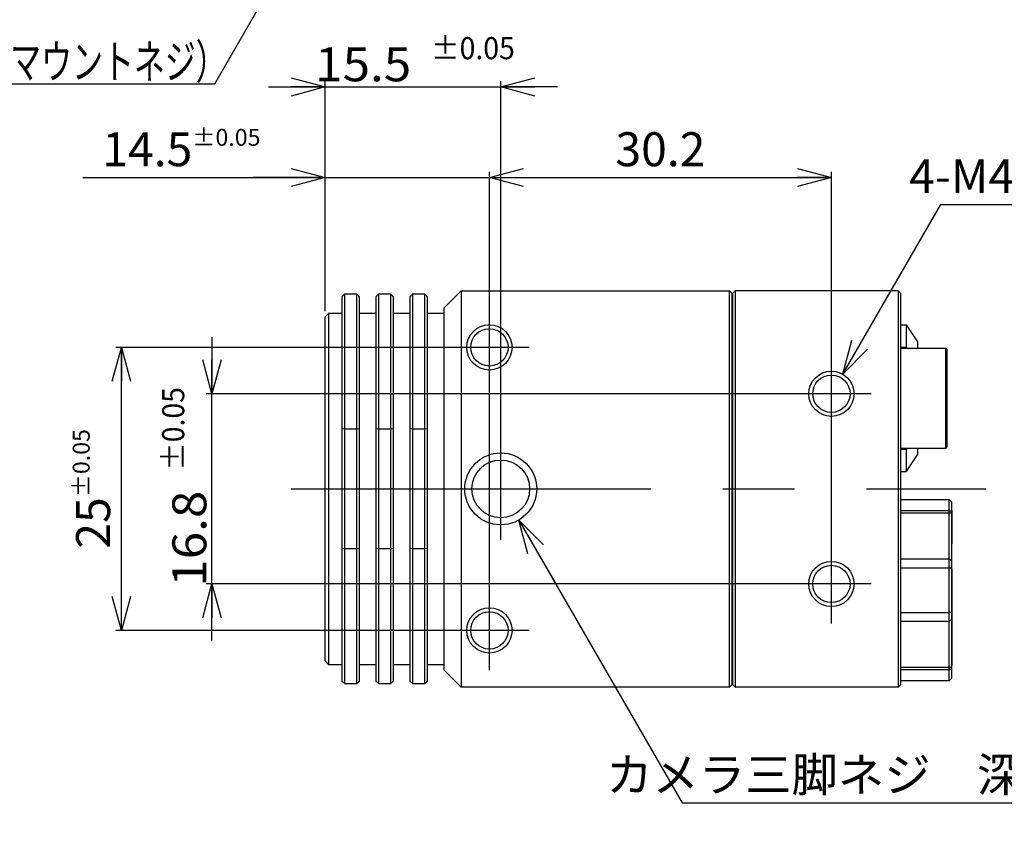
# Model space of a CAD drawing. Extents: x -146 to 140, y -95 to 119.
# Drawn here: x -25 to 62, y -95 to -23 of the extents above; entities that cross this region are included whole.
import ezdxf

# ---------------------------------------------------------------- set-up
doc = ezdxf.new("R2010")
doc.units = 0
doc.linetypes.add('CENTER', pattern=[50.8, 31.75, -6.35, 6.35, -6.35])
doc.layers.get('0').update_dxf_attribs({"linetype": 'CONTINUOUS'})
doc.layers.get('DEFPOINTS').update_dxf_attribs({"linetype": 'CONTINUOUS'})
doc.styles.add('MX_DIMTXSTY_3', font='txt.shx', dxfattribs={"width": 1.15, "bigfont": 'extfont.shx'})
doc.styles.add('MX_DIMTXSTY_6', font='txt.shx', dxfattribs={"width": 0.9, "bigfont": 'extfont.shx'})
doc.styles.add('MX_DIMTXSTY_7', font='txt.shx', dxfattribs={"width": 0.8, "bigfont": 'extfont.shx'})
doc.styles.add('MX_NOTE_STANDARD', font='txt.shx', dxfattribs={"bigfont": 'extfont.shx'})
doc.dimstyles.new('MXDIMSTYLE', dxfattribs={"dimtxt": 3.2, "dimasz": 2.5, "dimexe": 1.52, "dimexo": 0, "dimgap": 1, "dimtad": 1, "dimdsep": 46, "dimtxsty": 'MX_NOTE_STANDARD', "dimblk1": 'OPEN30', "dimblk2": 'OPEN30', "dimsah": 1, "dimcen": 2.5, "dimadec": 0, "dimazin": 0, "dimtfac": 1, "dimtmove": 0, "dimatfit": 3, "dimldrblk": 'OPEN30', "dimfxl": 1, "dimtzin": 0, "dimarcsym": 0})

# ---------------------------------------------------------------- blocks, each defined once
blk = doc.blocks.new('*U113')
at = {"color": 7, "linetype": 'CONTINUOUS'}
for p, q in [((-1, 0.267949), (0, 0)), ((0, 0), (-1, 0)), ((0, 0), (-1, -0.267949))]:
    blk.add_line(p, q, dxfattribs=at)
blk = doc.blocks.new('DC_GROUP_006_4')
at = {"color": 254, "linetype": 'CONTINUOUS'}
for p, q in [((2.321782, -12.182179), (-7.467194, -29.137182)), ((-7.467194, -29.137182), (-49.767194, -29.137182))]:
    blk.add_line(p, q, dxfattribs=at)
at = {"linetype": 'ByBlock', "xscale": 3.000003, "yscale": 3.000003, "zscale": 3.000003, "rotation": 60}
blk.add_blockref('*U113', (2.321782, -12.182179), dxfattribs=at)
at = {"color": 7, "linetype": 'CONTINUOUS', "insert": (-28.867194, -25.637182), "char_height": 3, "attachment_point": 2}
blk.add_mtext('\\W0.667;\\A1;１”－３２ＵＮＦ（Ｃマウントネジ）', dxfattribs=at)
blk = doc.blocks.new('DC_GROUP_006_14')
at = {"color": 254, "linetype": 'CONTINUOUS'}
for p, q in [((4.021781, -47.676761), (3.821782, -47.876761)), ((4.021781, -47.676761), (4.021781, -59.570162)), ((5.121781, -47.676761), (4.021781, -47.676761)), ((5.121781, -59.570162), (5.121781, -47.676761)), ((5.321781, -47.876761), (5.121781, -47.676761)), ((7.021782, -47.676761), (6.821781, -47.876761)), ((7.021782, -47.676761), (7.021782, -59.570162)), ((8.121782, -47.676761), (7.021782, -47.676761)), ((8.121782, -59.570162), (8.121782, -47.676761)), ((8.321781, -47.876761), (8.121782, -47.676761)), ((10.021781, -47.676761), (9.821782, -47.876761)), ((10.021781, -47.676761), (10.021781, -59.570162)), ((11.121781, -47.676761), (10.021781, -47.676761)), ((11.121781, -59.570162), (11.121781, -47.676761)), ((11.321782, -47.876761), (11.121781, -47.676761)), ((12.821781, -48.876761), (14.321781, -47.376762)), ((14.321781, -47.376762), (14.321781, -50.376762)), ((14.321781, -47.376762), (38.021781, -47.376762)), ((38.021781, -50.376762), (38.021781, -47.376762)), ((38.221781, -47.576761), (38.021781, -47.376762)), ((38.221781, -47.576761), (38.221781, -50.376762)), ((38.521782, -47.376762), (38.321781, -47.576761)), ((38.321781, -50.376762), (38.321781, -47.576761)), ((38.521782, -47.376762), (38.521782, -50.376762)), ((52.921782, -47.376762), (38.521782, -47.376762)), ((52.921782, -47.376762), (52.921782, -50.376762)), ((53.121782, -47.576761), (52.921782, -47.376762)), ((53.121782, -47.576761), (53.121782, -50.376762)), ((3.821782, -59.600399), (3.821782, -47.876761)), ((5.321781, -47.876761), (5.321781, -59.600399)), ((6.821781, -59.600399), (6.821781, -47.876761)), ((8.321781, -47.876761), (8.321781, -59.600399)), ((9.821782, -59.600399), (9.821782, -47.876761)), ((11.321782, -47.876761), (11.321782, -59.600399)), ((38.221781, -48.076762), (38.321781, -48.076762)), ((2.621782, -49.376762), (2.321782, -49.676762)), ((3.821782, -49.376762), (2.621782, -49.376762)), ((2.621782, -49.376762), (2.621782, -80.376762)), ((6.821781, -49.376762), (5.321781, -49.376762)), ((9.821782, -49.376762), (8.321781, -49.376762)), ((12.821781, -49.376762), (11.321782, -49.376762)), ((12.821781, -50.376762), (12.821781, -48.876761)), ((2.321782, -80.076762), (2.321782, -49.676762)), ((12.821781, -79.376761), (12.821781, -50.376762)), ((14.321781, -50.376762), (14.321781, -79.376761)), ((38.021781, -79.376761), (38.021781, -50.376762)), ((38.221781, -50.376762), (38.221781, -79.376761)), ((38.321781, -79.376761), (38.321781, -50.376762)), ((38.521782, -50.376762), (38.521782, -79.376761)), ((52.921782, -50.376762), (52.921782, -79.376761)), ((53.121782, -50.376762), (53.121782, -79.376761)), ((53.121782, -50.376762), (53.621783, -50.376762)), ((53.621783, -50.376762), (54.621781, -51.876762)), ((53.621783, -50.376762), (53.621783, -52.376762)), ((54.621781, -51.876762), (54.621781, -52.476761)), ((53.621783, -52.376762), (53.121782, -52.376762)), ((57.121782, -52.476761), (53.121782, -52.476761)), ((53.621783, -52.376762), (53.621783, -52.476761)), ((53.621783, -52.376762), (53.821782, -52.476761)), ((57.121782, -61.276762), (57.121782, -52.476761)), ((57.22178, -52.576762), (57.22178, -61.176762)), ((4.021781, -59.570162), (3.821782, -59.600399)), ((3.821782, -70.153124), (3.821782, -59.600399)), ((4.021781, -59.570162), (5.121781, -59.570162)), ((4.021781, -59.570162), (4.021781, -70.183361)), ((5.121781, -70.183361), (5.121781, -59.570162)), ((5.321781, -59.600399), (5.121781, -59.570162)), ((5.321781, -59.600399), (5.321781, -70.153124)), ((7.021782, -59.570162), (6.821781, -59.600399)), ((6.821781, -70.153124), (6.821781, -59.600399)), ((7.021782, -59.570162), (7.021782, -70.183361)), ((7.021782, -59.570162), (8.121782, -59.570162)), ((8.121782, -70.183361), (8.121782, -59.570162)), ((8.321781, -59.600399), (8.121782, -59.570162)), ((8.321781, -59.600399), (8.321781, -70.153124)), ((10.021781, -59.570162), (9.821782, -59.600399)), ((9.821782, -70.153124), (9.821782, -59.600399)), ((10.021781, -59.570162), (11.121781, -59.570162)), ((10.021781, -59.570162), (10.021781, -70.183361)), ((11.121781, -70.183361), (11.121781, -59.570162)), ((11.321782, -59.600399), (11.121781, -59.570162)), ((11.321782, -59.600399), (11.321782, -70.153124)), ((53.121782, -61.276762), (57.121782, -61.276762)), ((53.121782, -61.376762), (53.621783, -61.376762)), ((53.621783, -61.276762), (53.621783, -61.376762)), ((53.621783, -61.376762), (53.821782, -61.276762)), ((53.621783, -61.376762), (53.621783, -63.376762)), ((54.621781, -61.276762), (54.621781, -61.876762)), ((53.621783, -63.376762), (54.621781, -61.876762)), ((53.621783, -63.376762), (53.121782, -63.376762)), ((53.121782, -65.826762), (57.42178, -65.826762)), ((57.42178, -66.826762), (57.42178, -65.826762)), ((57.42178, -65.826762), (57.621783, -66.026762)), ((57.621783, -66.026762), (57.621783, -66.826762)), ((57.42178, -66.826762), (53.121782, -66.826762)), ((57.42178, -66.996635), (57.42178, -66.826762)), ((57.42178, -66.826762), (57.621783, -66.826762)), ((57.64678, -66.776762), (57.621783, -66.776762)), ((57.621783, -66.826762), (57.621783, -66.996635)), ((57.64678, -66.776762), (57.64678, -67.176762)), ((53.121782, -66.996635), (57.42178, -66.996635)), ((57.42178, -71.057799), (57.42178, -66.996635)), ((57.42178, -66.996635), (57.621783, -66.996635)), ((57.621783, -66.996635), (57.621783, -71.220246)), ((57.64678, -67.176762), (57.621783, -67.176762)), ((57.64678, -67.176762), (57.64678, -69.726762)), ((4.021781, -70.183361), (3.821782, -70.153124)), ((3.821782, -81.876763), (3.821782, -70.153124)), ((4.021781, -70.183361), (4.021781, -82.076762)), ((5.121781, -70.183361), (4.021781, -70.183361)), ((5.321781, -70.153124), (5.121781, -70.183361)), ((5.121781, -82.076762), (5.121781, -70.183361)), ((5.321781, -70.153124), (5.321781, -81.876763)), ((7.021782, -70.183361), (6.821781, -70.153124)), ((6.821781, -81.876763), (6.821781, -70.153124)), ((7.021782, -70.183361), (7.021782, -82.076762)), ((8.121782, -70.183361), (7.021782, -70.183361)), ((8.321781, -70.153124), (8.121782, -70.183361)), ((8.121782, -82.076762), (8.121782, -70.183361)), ((8.321781, -70.153124), (8.321781, -81.876763)), ((10.021781, -70.183361), (9.821782, -70.153124)), ((9.821782, -81.876763), (9.821782, -70.153124)), ((10.021781, -70.183361), (10.021781, -82.076762)), ((11.121781, -70.183361), (10.021781, -70.183361)), ((11.321782, -70.153124), (11.121781, -70.183361)), ((11.121781, -82.076762), (11.121781, -70.183361)), ((11.321782, -70.153124), (11.321782, -81.876763)), ((57.64678, -69.726762), (57.621783, -69.727378)), ((57.64678, -71.926762), (57.64678, -69.726762)), ((53.121782, -71.057799), (57.42178, -71.057799)), ((57.42178, -71.870032), (57.42178, -71.057799)), ((57.621783, -71.220246), (57.42178, -71.057799)), ((57.621783, -71.220246), (57.621783, -71.870032)), ((57.42178, -71.870032), (53.121782, -71.870032)), ((57.42178, -75.783492), (57.42178, -71.870032)), ((57.621783, -71.870032), (57.42178, -71.870032)), ((57.621783, -71.870032), (57.621783, -75.783492)), ((57.621783, -71.926145), (57.64678, -71.926762)), ((57.64678, -71.926762), (57.64678, -75.726762)), ((53.121782, -75.783492), (57.42178, -75.783492)), ((57.42178, -76.595724), (57.42178, -75.783492)), ((57.621783, -75.783492), (57.42178, -75.783492)), ((57.621783, -76.433278), (57.42178, -76.595724)), ((57.621783, -75.727379), (57.64678, -75.726762)), ((57.621783, -75.783492), (57.621783, -76.433278)), ((57.621783, -76.433278), (57.621783, -80.656888)), ((57.64678, -75.726762), (57.64678, -77.926762)), ((57.42178, -76.595724), (53.121782, -76.595724)), ((57.42178, -80.656888), (57.42178, -76.595724)), ((57.64678, -77.926762), (57.621783, -77.926145)), ((57.64678, -77.926762), (57.64678, -80.476761)), ((12.821781, -80.876763), (12.821781, -79.376761)), ((14.321781, -79.376761), (14.321781, -82.376762)), ((38.021781, -82.376762), (38.021781, -79.376761)), ((38.221781, -79.376761), (38.221781, -82.176762)), ((38.321781, -82.176762), (38.321781, -79.376761)), ((38.521782, -79.376761), (38.521782, -82.376762)), ((52.921782, -79.376761), (52.921782, -82.376762)), ((53.121782, -79.376761), (53.121782, -82.176762)), ((2.321782, -80.076762), (2.621782, -80.376762)), ((2.621782, -80.376762), (3.821782, -80.376762)), ((5.321781, -80.376762), (6.821781, -80.376762)), ((8.321781, -80.376762), (9.821782, -80.376762)), ((11.321782, -80.376762), (12.821781, -80.376762)), ((57.42178, -80.656888), (53.121782, -80.656888)), ((53.121782, -80.826762), (57.42178, -80.826762)), ((57.621783, -80.656888), (57.42178, -80.656888)), ((57.42178, -80.826762), (57.42178, -80.656888)), ((57.42178, -81.826762), (57.42178, -80.826762)), ((57.621783, -80.826762), (57.42178, -80.826762)), ((57.64678, -80.476761), (57.621783, -80.476761)), ((57.621783, -80.656888), (57.621783, -80.826762)), ((57.621783, -80.826762), (57.621783, -81.626762)), ((57.64678, -80.876763), (57.64678, -80.476761)), ((12.821781, -80.876763), (14.321781, -82.376762)), ((38.321781, -81.676761), (38.221781, -81.676761)), ((57.621783, -81.626762), (57.42178, -81.826762)), ((57.64678, -80.876763), (57.621783, -80.876763)), ((4.021781, -82.076762), (3.821782, -81.876763)), ((4.021781, -82.076762), (5.121781, -82.076762)), ((5.321781, -81.876763), (5.121781, -82.076762)), ((7.021782, -82.076762), (6.821781, -81.876763)), ((7.021782, -82.076762), (8.121782, -82.076762)), ((8.321781, -81.876763), (8.121782, -82.076762)), ((10.021781, -82.076762), (9.821782, -81.876763)), ((10.021781, -82.076762), (11.121781, -82.076762)), ((11.321782, -81.876763), (11.121781, -82.076762)), ((38.021781, -82.376762), (14.321781, -82.376762)), ((38.221781, -82.176762), (38.021781, -82.376762)), ((38.321781, -82.176762), (38.521782, -82.376762)), ((52.921782, -82.376762), (38.521782, -82.376762)), ((52.921782, -82.376762), (53.121782, -82.176762)), ((57.42178, -81.826762), (53.121782, -81.826762))]:
    blk.add_line(p, q, dxfattribs=at)
for centre, radius in [((16.821781, -52.376762), 2), ((16.821781, -52.376762), 1.65), ((47.021781, -56.476762), 2), ((47.021781, -56.476762), 1.65), ((17.821781, -64.876762), 3.175), ((17.821781, -64.876762), 2.55), ((47.021781, -73.276762), 2), ((47.021781, -73.276762), 1.65), ((16.821781, -77.376762), 2), ((16.821781, -77.376762), 1.65)]:
    blk.add_circle(centre, radius, dxfattribs=at)
for centre, start, end in [((57.121781, -52.576762), 0, 90), ((57.121781, -61.176762), 270, 0)]:
    blk.add_arc(centre, 0.1, start, end, dxfattribs=at)
blk = doc.blocks.new('DA_IMAGEDIMGROUP_3')
at = {"color": 254, "linetype": 'CONTINUOUS'}
for p, q in [((-2.678218, -29.376762), (2.321782, -29.376762)), ((2.321782, -49.176762), (2.321782, -28.876762)), ((2.321782, -29.376762), (17.821781, -29.376762)), ((17.821781, -69.376762), (17.821781, -28.876762)), ((22.821781, -29.376762), (17.821781, -29.376762))]:
    blk.add_line(p, q, dxfattribs=at)
at = {"linetype": 'ByBlock', "xscale": 3.000003, "yscale": 3.000003, "zscale": 3.000003}
blk.add_blockref('*U113', (2.321782, -29.376762), dxfattribs=at)
at = {"linetype": 'ByBlock', "xscale": 3.000003, "yscale": 3.000003, "zscale": 3.000003, "rotation": 180}
blk.add_blockref('*U113', (17.821781, -29.376762), dxfattribs=at)
at = {"color": 7, "linetype": 'CONTINUOUS', "attachment_point": 2}
for s, insert, char_height in [('\\W0.944;\\A1;±0.05', (15.371782, -24.976762), 1.95), ('\\W1.067;\\A1;15.5', (5.671782, -25.876762), 3)]:
    blk.add_mtext(s, dxfattribs=dict(at, insert=insert, char_height=char_height))
blk = doc.blocks.new('DA_IMAGEDIMGROUP_4')
at = {"color": 254, "linetype": 'CONTINUOUS'}
for p, q in [((-7.678218, -51.476762), (-7.678218, -56.476762)), ((50.521781, -56.476762), (-8.178218, -56.476762)), ((-7.678218, -73.276762), (-7.678218, -56.476762)), ((50.521781, -73.276762), (-8.178218, -73.276762)), ((-7.678218, -78.276762), (-7.678218, -73.276762))]:
    blk.add_line(p, q, dxfattribs=at)
at = {"linetype": 'ByBlock', "xscale": 3.000003, "yscale": 3.000003, "zscale": 3.000003}
for p, rotation in [((-7.678218, -56.476762), 270), ((-7.678218, -73.276762), 90)]:
    blk.add_blockref('*U113', p, dxfattribs=dict(at, rotation=rotation))
at = {"color": 7, "linetype": 'CONTINUOUS', "attachment_point": 2, "rotation": 90}
for s, insert, char_height in [('\\W0.944;\\A1;±0.05', (-12.078218, -59.576762), 1.95), ('\\W1.067;\\A1;16.8', (-11.178218, -69.276762), 3)]:
    blk.add_mtext(s, dxfattribs=dict(at, insert=insert, char_height=char_height))
blk = doc.blocks.new('_OPEN30')
at = {"color": 0, "linetype": 'ByBlock', "lineweight": -2}
for p, q in [((-1, 0.267949), (0, 0)), ((0, 0), (-1, -0.267949)), ((0, 0), (-1, 0))]:
    blk.add_line(p, q, dxfattribs=at)
blk = doc.blocks.new('*D131')
at = {"color": 7, "linetype": 'CONTINUOUS'}
for p, q in [((19.409281, -67.626392), (33.838716, -92.618905)), ((19.409281, -67.626392), (22.584281, -73.125653)), ((33.838716, -92.618905), (88.787836, -92.618905))]:
    blk.add_line(p, q, dxfattribs=at)
at = {"layer": 'DEFPOINTS', "color": 0, "linetype": 'CONTINUOUS'}
for p in [(16.234281, -62.127131), (19.409281, -67.626392)]:
    blk.add_point(p, dxfattribs=at)
at = {"color": 7, "linetype": 'CONTINUOUS', "xscale": 3.000003, "yscale": 3.000003, "zscale": 3.000003, "rotation": 120.000001}
blk.add_blockref('_OPEN30', (19.409281, -67.626392), dxfattribs=at)
at = {"color": 7, "linetype": 'CONTINUOUS', "insert": (62.048705, -90.118905), "char_height": 3, "attachment_point": 5, "style": 'MX_DIMTXSTY_7'}
blk.add_mtext('\\A1;カメラ三脚ネジ\u3000深サ4.5(上下面共通)', dxfattribs=at)
blk = doc.blocks.new('_NONE')
at = {"color": 0, "linetype": 'ByBlock', "lineweight": -2}
blk.add_circle((0, 0), 0.25, dxfattribs=at)
blk = doc.blocks.new('*D132')
at = {"color": 7, "linetype": 'CONTINUOUS'}
for p, q in [((48.021781, -54.744711), (56.675876, -39.755377)), ((56.675876, -39.755377), (97.466079, -39.755377)), ((48.021781, -54.744711), (51.196781, -49.24545))]:
    blk.add_line(p, q, dxfattribs=at)
at = {"layer": 'DEFPOINTS', "color": 0, "linetype": 'CONTINUOUS'}
for p in [(48.021781, -54.744711), (46.021781, -58.208813)]:
    blk.add_point(p, dxfattribs=at)
at = {"color": 7, "linetype": 'CONTINUOUS', "xscale": 3.000003, "yscale": 3.000003, "zscale": 3.000003, "rotation": 240.000003}
blk.add_blockref('_OPEN30', (48.021781, -54.744711), dxfattribs=at)
at = {"color": 7, "linetype": 'CONTINUOUS', "insert": (77.411731, -37.255377), "char_height": 3, "attachment_point": 5, "style": 'MX_DIMTXSTY_6'}
blk.add_mtext('\\A1;4-M4\u3000深サ4(上下面共通)', dxfattribs=at)
blk = doc.blocks.new('*D133')
at = {"color": 7, "linetype": 'CONTINUOUS'}
for p, q in [((-19.072559, -37.376762), (2.321782, -37.376762)), ((2.321782, -37.376762), (-4.028218, -37.376762)), ((2.321782, -49.176762), (2.321782, -36.876762)), ((2.321782, -37.376762), (16.821781, -37.376762)), ((16.821781, -80.876762), (16.821781, -36.876762))]:
    blk.add_line(p, q, dxfattribs=at)
at = {"layer": 'DEFPOINTS', "color": 0, "linetype": 'CONTINUOUS'}
for p in [(16.821781, -37.376762), (2.321782, -49.676762), (16.821781, -81.376762)]:
    blk.add_point(p, dxfattribs=at)
at = {"color": 7, "linetype": 'CONTINUOUS', "xscale": 3.000003, "yscale": 3.000003, "zscale": 3.000003}
blk.add_blockref('_OPEN30', (2.321782, -37.376762), dxfattribs=at)
at = {"color": 7, "linetype": 'CONTINUOUS', "insert": (-10.382341, -34.876762), "char_height": 3, "attachment_point": 5, "style": 'MX_DIMTXSTY_3'}
blk.add_mtext('\\A1;14.5{\\A1;\\H0.50x;\\S±0.05^ ;}', dxfattribs=at)
blk = doc.blocks.new('*D134')
at = {"color": 7, "linetype": 'CONTINUOUS'}
for p, q in [((16.821781, -80.876762), (16.821781, -36.876762)), ((16.821781, -37.376762), (47.021781, -37.376762)), ((47.021781, -76.776764), (47.021781, -36.876762))]:
    blk.add_line(p, q, dxfattribs=at)
at = {"layer": 'DEFPOINTS', "color": 0, "linetype": 'CONTINUOUS'}
for p in [(47.021781, -37.376762), (47.021781, -77.276764), (16.821781, -81.376762)]:
    blk.add_point(p, dxfattribs=at)
at = {"color": 7, "linetype": 'CONTINUOUS', "xscale": 3.000003, "yscale": 3.000003, "zscale": 3.000003, "rotation": 180}
blk.add_blockref('_OPEN30', (16.821781, -37.376762), dxfattribs=at)
at = {"color": 7, "linetype": 'CONTINUOUS', "xscale": 3.000003, "yscale": 3.000003, "zscale": 3.000003}
blk.add_blockref('_OPEN30', (47.021781, -37.376762), dxfattribs=at)
at = {"color": 7, "linetype": 'CONTINUOUS', "insert": (31.921782, -34.876762), "char_height": 3, "attachment_point": 5}
blk.add_mtext('\\A1;30.2', dxfattribs=at)
blk = doc.blocks.new('*D135')
at = {"color": 7, "linetype": 'CONTINUOUS'}
for p, q in [((20.321782, -52.376762), (-16.178218, -52.376762)), ((-15.678218, -77.376762), (-15.678218, -52.376762)), ((20.321782, -77.376762), (-16.178218, -77.376762))]:
    blk.add_line(p, q, dxfattribs=at)
at = {"layer": 'DEFPOINTS', "color": 0, "linetype": 'CONTINUOUS'}
for p in [(-15.678218, -52.376762), (20.821782, -52.376762), (20.821782, -77.376762)]:
    blk.add_point(p, dxfattribs=at)
at = {"color": 7, "linetype": 'CONTINUOUS', "xscale": 3.000003, "yscale": 3.000003, "zscale": 3.000003}
for p, rotation in [((-15.678218, -52.376762), 90), ((-15.678218, -77.376762), 270)]:
    blk.add_blockref('_OPEN30', p, dxfattribs=dict(at, rotation=rotation))
at = {"color": 7, "linetype": 'CONTINUOUS', "insert": (-18.178218, -64.876762), "char_height": 3, "attachment_point": 5, "rotation": 90}
blk.add_mtext('\\A1;25{\\A1;\\H0.50x;\\S±0.05^ ;}', dxfattribs=at)

msp = doc.modelspace()

# ---------------------------------------------------------------- linework, layer by layer
at = {"color": 7, "linetype": 'CENTER'}
msp.add_line((-0.678, -64.877), (60.647, -64.877), dxfattribs=at)

# ---------------------------------------------------------------- block references
at = {"linetype": 'ByBlock'}
for name in ['DC_GROUP_006_4', 'DA_IMAGEDIMGROUP_3', 'DC_GROUP_006_14', 'DA_IMAGEDIMGROUP_4']:
    msp.add_blockref(name, (0, 0), dxfattribs=at)

# ---------------------------------------------------------------- dimensions: what is measured, and where the dimension line sits
at = {"color": 7, "linetype": 'CONTINUOUS'}
for base, p1, p2, override, picture, middle in [((16.822, -37.377), (2.322, -49.677), (16.822, -81.377), {"dimtxt": 3, "dimasz": 3.000003, "dimexe": 0.5, "dimexo": 0.5, "dimtxsty": 'MX_DIMTXSTY_3', "dimblk2": 'NONE', "dimtol": 1, "dimtp": 0.05, "dimtm": 0.05, "dimtfac": 0.5, "dimtolj": 1, "dimtzin": 8}, '*D133', (-10.382, -37.377)), ((47.022, -37.377), (16.822, -81.377), (47.022, -77.277), {"dimtxt": 3, "dimasz": 3.000003, "dimexe": 0.5, "dimexo": 0.5, "dimtzin": 8}, '*D134', (31.922, -37.377))]:
    dim = msp.add_linear_dim(base=base, p1=p1, p2=p2, text='\\A1;<>', dimstyle='MXDIMSTYLE', override=override, dxfattribs=at)
    dim.commit()
    dim.dimension.update_dxf_attribs({"geometry": picture, "text_midpoint": middle, "dimtype": 128})
for p1, p2, text, override, picture, middle in [((46.022, -58.209), (48.022, -54.745), '\\A1;4-M4\u3000深サ4(上下面共通)', {"dimtxt": 3, "dimasz": 3.000003, "dimtih": 1, "dimtoh": 1, "dimtxsty": 'MX_DIMTXSTY_6', "dimblk1": 'NONE', "dimcen": 0, "dimtofl": 0}, '*D132', (77.412, -39.755)), ((16.234, -62.127), (19.409, -67.626), '\\A1;カメラ三脚ネジ\u3000深サ4.5(上下面共通)', {"dimtxt": 3, "dimasz": 3.000003, "dimtih": 1, "dimtoh": 1, "dimtxsty": 'MX_DIMTXSTY_7', "dimblk1": 'NONE', "dimcen": 0, "dimtofl": 0}, '*D131', (62.049, -92.619))]:
    dim = msp.add_diameter_dim_2p(p1=p1, p2=p2, text=text, dimstyle='MXDIMSTYLE', override=override, dxfattribs=at)
    dim.commit()
    dim.dimension.update_dxf_attribs({"geometry": picture, "text_midpoint": middle, "dimtype": 131})
dim = msp.add_linear_dim(base=(-15.678, -52.377), p1=(20.822, -77.377), p2=(20.822, -52.377), angle=90, text='\\A1;<>', dimstyle='MXDIMSTYLE', override={"dimtxt": 3, "dimasz": 3.000003, "dimexe": 0.5, "dimexo": 0.5, "dimtol": 1, "dimtp": 0.05, "dimtm": 0.05, "dimtfac": 0.5, "dimtolj": 1, "dimtzin": 8}, dxfattribs=at)
dim.commit()
dim.dimension.update_dxf_attribs({"geometry": '*D135', "text_midpoint": (-15.678, -64.877), "dimtype": 128})

doc.saveas('drawing.dxf')
